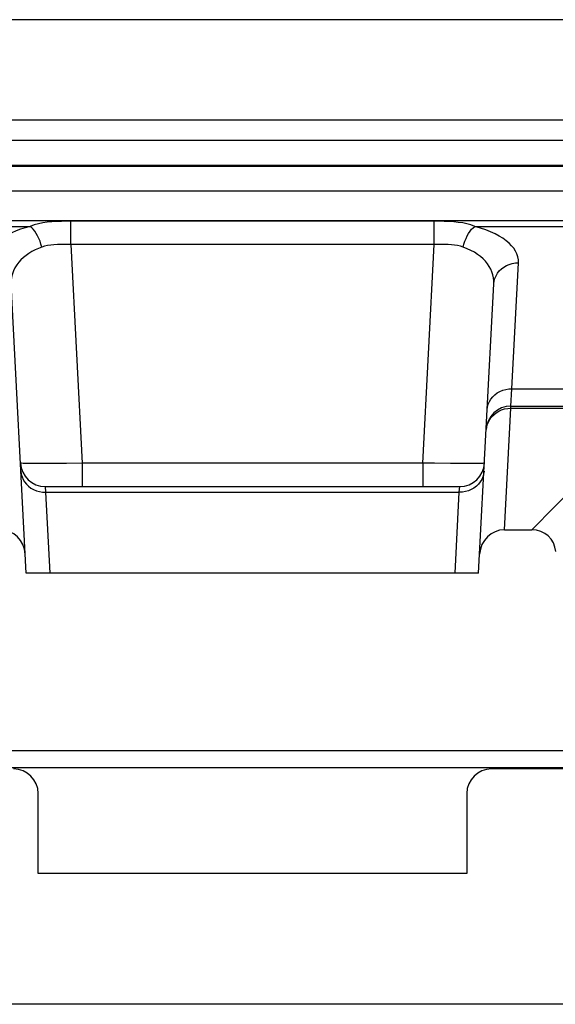
# Model space of a CAD drawing. Units: millimetres. Extents: x -11.1 to 11.1, y -26.4 to 26.4.
# Drawn here: x -1.9 to 2.4, y 18.4 to 26.4 of the extents above; entities that cross this region are included whole.
import ezdxf

# ---------------------------------------------------------------- set-up
doc = ezdxf.new("R2010")
doc.units = ezdxf.units.MM
doc.header["$LTSCALE"] = 16.335
doc.layers.get('0').update_dxf_attribs({"linetype": 'CONTINUOUS'})
for name, color, linetype in [('ASSI', 7, 'CONTINUOUS'), ('COPY_PUBLISH', 7, 'CONTINUOUS'), ('DRAFT', 7, 'CONTINUOUS'), ('RACCORDO', 7, 'CONTINUOUS')]:
    doc.layers.add(name, color=color, linetype=linetype)

msp = doc.modelspace()

# ---------------------------------------------------------------- linework, layer by layer
at = {"color": 7, "linetype": 'CONTINUOUS'}
msp.add_line((-3.9794, 20.3273), (3.9794, 20.3273), dxfattribs=at)
at = {"layer": 'ASSI', "color": 7, "linetype": 'CONTINUOUS'}
for p, q in [((3.25, 26.3746), (-3.25, 26.3746)), ((3.5098, 25.5609), (-3.5098, 25.5609)), ((-2.6387, 24.75), (2.6387, 24.75)), ((-1.8292, 21.9), (-1.9518, 24.2378)), ((1.8292, 21.9), (1.9518, 24.2378)), ((2.0898, 23.25), (3.0744, 23.25)), ((-1.6761, 22.6), (1.6761, 22.6)), ((2.0377, 22.25), (2.2605, 22.25)), ((1.8292, 21.9), (-1.8292, 21.9)), ((6.8873, 20.4635), (-6.8873, 20.4635)), ((-3.9794, 20.3273), (3.9794, 20.3273)), ((2.9671, 20.3169), (1.9329, 20.3169)), ((-1.7331, 19.4722), (-1.7331, 20.1171)), ((1.7331, 20.1171), (1.7331, 19.4722)), ((1.7331, 19.4722), (-1.7331, 19.4722))]:
    msp.add_line(p, q, dxfattribs=at)
at = {"layer": 'ASSI', "color": 250, "linetype": 'CONTINUOUS'}
for p, q in [((8.0931, 25.3965), (-3.35, 25.3965)), ((8.0931, 25.1966), (-3.35, 25.1966)), ((8.0754, 25.1877), (-3.35, 25.1877)), ((8.0754, 24.9878), (-3.35, 24.9878)), ((-2.6389, 24.7032), (-1.7983, 24.7032)), ((-1.4692, 24.5574), (-1.4692, 24.7449)), ((1.4692, 24.7449), (-1.4692, 24.7449)), ((1.4692, 24.5574), (1.4692, 24.7449)), ((1.7983, 24.7032), (2.6389, 24.7032)), ((-1.4692, 24.5574), (-1.3766, 22.7895)), ((1.4692, 24.5574), (-1.4692, 24.5574)), ((1.3766, 22.7895), (1.4692, 24.5574)), ((2.0981, 23.3905), (2.1515, 24.4086)), ((2.0898, 23.25), (2.0981, 23.3905)), ((2.0981, 23.3905), (2.7045, 23.3905)), ((2.0893, 23.233), (2.0898, 23.25)), ((2.0377, 22.25), (2.0893, 23.233)), ((2.0893, 23.233), (2.6343, 23.233)), ((-1.6195, 22.7858), (-1.6888, 22.7853)), ((-1.5032, 22.7872), (-1.6195, 22.7858)), ((-1.3766, 22.7895), (-1.5032, 22.7872)), ((-1.3766, 22.7895), (-1.3766, 22.6)), ((1.3766, 22.7895), (-1.3766, 22.7895)), ((1.3766, 22.7895), (1.3766, 22.6)), ((1.4709, 22.7878), (1.3766, 22.7895)), ((1.6008, 22.786), (1.4709, 22.7878)), ((1.6754, 22.7854), (1.6008, 22.786)), ((1.7386, 22.7852), (1.6754, 22.7854)), ((1.791, 22.7855), (1.7386, 22.7852)), ((2.2605, 22.25), (2.6374, 22.6358)), ((-1.6761, 22.6), (-1.6727, 22.5532)), ((-1.6727, 22.5532), (-1.6385, 21.9)), ((-1.6727, 22.5532), (1.6727, 22.5532)), ((1.6385, 21.9), (1.6727, 22.5532)), ((1.6727, 22.5532), (1.6761, 22.6)), ((5.0184, 18.4135), (-5.0184, 18.4135))]:
    msp.add_line(p, q, dxfattribs=at)
for points in [[(-1.7983, 24.7032), (-1.8375, 24.6922), (-1.8751, 24.68), (-1.9109, 24.6665), (-1.9451, 24.6517), (-1.9776, 24.6357), (-2.0079, 24.6183), (-2.0361, 24.5997), (-2.0621, 24.5797), (-2.0852, 24.5585), (-2.1054, 24.536), (-2.1225, 24.5123), (-2.1358, 24.4877), (-2.1449, 24.4622), (-2.1502, 24.4359), (-2.1515, 24.4086)], [(-1.4692, 24.7449), (-1.5073, 24.7447), (-1.5453, 24.7439), (-1.5832, 24.7424), (-1.6215, 24.74), (-1.6597, 24.7364), (-1.6967, 24.7314), (-1.7319, 24.7244), (-1.7657, 24.7152), (-1.7983, 24.7032)], [(-1.7041, 24.536), (-1.7105, 24.5601), (-1.7182, 24.5835), (-1.7272, 24.606), (-1.7373, 24.6272), (-1.7483, 24.6468), (-1.7601, 24.6644), (-1.7725, 24.6798), (-1.7853, 24.6928), (-1.7983, 24.7032)], [(1.7983, 24.7032), (1.767, 24.7149), (1.7343, 24.7239), (1.7002, 24.7308), (1.6645, 24.7359), (1.6275, 24.7396), (1.5894, 24.7421), (1.5504, 24.7437), (1.5103, 24.7446), (1.4692, 24.7449)], [(1.7041, 24.536), (1.7105, 24.5601), (1.7182, 24.5835), (1.7272, 24.606), (1.7373, 24.6272), (1.7483, 24.6468), (1.7601, 24.6644), (1.7725, 24.6798), (1.7853, 24.6928), (1.7983, 24.7032)], [(2.1515, 24.4086), (2.1505, 24.4336), (2.1462, 24.4578), (2.1386, 24.4813), (2.1276, 24.5041), (2.1132, 24.5261), (2.0958, 24.5473), (2.0756, 24.5679), (2.0524, 24.5877), (2.0258, 24.6069), (1.9956, 24.6255), (1.9621, 24.6435), (1.9256, 24.6603), (1.8862, 24.6758), (1.8438, 24.6901), (1.7983, 24.7032)], [(-1.7041, 24.536), (-1.7317, 24.5253), (-1.7584, 24.5133), (-1.784, 24.4999), (-1.8082, 24.4852), (-1.8311, 24.4692), (-1.8525, 24.4518), (-1.8725, 24.433), (-1.8906, 24.4128), (-1.9068, 24.3913), (-1.921, 24.3684), (-1.9327, 24.3442), (-1.9419, 24.319), (-1.9482, 24.293), (-1.9516, 24.2659), (-1.9518, 24.2378)], [(-1.4692, 24.5574), (-1.4963, 24.5581), (-1.5235, 24.5581), (-1.5507, 24.5575), (-1.5781, 24.5565), (-1.6054, 24.5549), (-1.6317, 24.5521), (-1.6569, 24.5479), (-1.681, 24.5426), (-1.7041, 24.536)], [(1.7041, 24.536), (1.6819, 24.5424), (1.6586, 24.5477), (1.6342, 24.5518), (1.6088, 24.5546), (1.5823, 24.5563), (1.5551, 24.5574), (1.5271, 24.558), (1.4985, 24.558), (1.4692, 24.5574)], [(1.9518, 24.2378), (1.9517, 24.2636), (1.949, 24.2885), (1.9438, 24.3126), (1.9361, 24.3358), (1.9263, 24.3583), (1.9142, 24.3799), (1.9, 24.4008), (1.8838, 24.4209), (1.8652, 24.4402), (1.8439, 24.459), (1.8203, 24.477), (1.7944, 24.4938), (1.7664, 24.5091), (1.7362, 24.5232), (1.7041, 24.536)], [(1.9518, 24.2378), (1.9546, 24.2607), (1.9606, 24.283), (1.9696, 24.3044), (1.9816, 24.3245), (1.9963, 24.3431), (2.0135, 24.3598), (2.0329, 24.3744), (2.0543, 24.3867), (2.0772, 24.3963), (2.1013, 24.4033), (2.1262, 24.4074), (2.1515, 24.4086)], [(1.8984, 23.2197), (1.9012, 23.2426), (1.9072, 23.2649), (1.9162, 23.2863), (1.9282, 23.3064), (1.9429, 23.325), (1.9601, 23.3417), (1.9796, 23.3563), (2.0009, 23.3686), (2.0238, 23.3782), (2.0479, 23.3852), (2.0728, 23.3893), (2.0981, 23.3905)], [(1.9195, 23.1426), (1.9343, 23.1624), (1.9515, 23.1803), (1.9709, 23.1959), (1.9922, 23.209)], [(1.9922, 23.209), (2.0151, 23.2194), (2.0391, 23.227), (2.064, 23.2315), (2.0893, 23.233)], [(1.8895, 23.0502), (1.8924, 23.0745), (1.8984, 23.0983)], [(1.8984, 23.0983), (1.9075, 23.1211), (1.9195, 23.1426)], [(-1.6888, 22.7853), (-1.7498, 22.7852), (-1.7766, 22.7854), (-1.8009, 22.7856), (-1.8226, 22.786), (-1.841, 22.7864), (-1.8559, 22.787), (-1.8668, 22.7878), (-1.8735, 22.7886), (-1.8759, 22.7895)], [(1.8759, 22.7895), (1.874, 22.7887), (1.8685, 22.7879), (1.8595, 22.7872), (1.8472, 22.7867), (1.8316, 22.7862), (1.8128, 22.7858), (1.791, 22.7855)], [(-1.8724, 22.7239), (-1.8696, 22.7011), (-1.8636, 22.6788), (-1.8546, 22.6574), (-1.8426, 22.6373), (-1.8279, 22.6187), (-1.8107, 22.6019), (-1.7913, 22.5873), (-1.7699, 22.5751), (-1.747, 22.5654), (-1.7229, 22.5585), (-1.698, 22.5544), (-1.6727, 22.5532)], [(1.8724, 22.7239), (1.8696, 22.7011), (1.8636, 22.6788), (1.8546, 22.6574), (1.8426, 22.6373), (1.8279, 22.6187), (1.8107, 22.6019), (1.7913, 22.5873), (1.7699, 22.5751), (1.747, 22.5654), (1.7229, 22.5585), (1.698, 22.5544), (1.6727, 22.5532)]]:
    msp.add_lwpolyline(points, dxfattribs=at)
at = {"layer": 'ASSI', "color": 7, "linetype": 'CONTINUOUS'}
for centre, start, end in [((2.0898, 23.05), 90, 177), ((-1.6761, 22.8), 183, 270), ((1.6761, 22.8), 270, 357)]:
    msp.add_arc(centre, 0.2, start, end, dxfattribs=at)
for centre, major_axis, ratio, start_param, end_param in [((-2.037, 22.0429), (-0.0108, 0.2068), 0.965837, -1.570796, -0.050574), ((2.037, 22.0429), (-0.0108, -0.2068), 0.965837, -3.091018, -1.570796), ((2.2469, 22.0429), (-0.1493, -0.1528), 0.936447, 2.464137, 3.88262), ((-1.9334, 20.1166), (0.1418, 0.1418), 0.997265, -0.784029, 0.784029), ((1.9334, 20.1166), (-0.1418, 0.1418), 0.997265, -0.784029, 0.784029)]:
    msp.add_ellipse(centre, major_axis=major_axis, ratio=ratio, start_param=start_param, end_param=end_param, dxfattribs=at)
at = {"layer": 'COPY_PUBLISH', "color": 7, "linetype": 'CONTINUOUS'}
for p, q in [((3.25, 26.3746), (-3.25, 26.3746)), ((3.5098, 25.5609), (-3.5098, 25.5609))]:
    msp.add_line(p, q, dxfattribs=at)
at = {"layer": 'DRAFT', "color": 7, "linetype": 'CONTINUOUS'}
for p, q in [((6.8873, 20.4635), (-6.8873, 20.4635)), ((1.7331, 19.4722), (-1.7331, 19.4722))]:
    msp.add_line(p, q, dxfattribs=at)
at = {"layer": 'RACCORDO', "color": 250, "linetype": 'CONTINUOUS'}
for p, q in [((8.0931, 25.3965), (-3.35, 25.3965)), ((8.0931, 25.1966), (-3.35, 25.1966)), ((8.0754, 25.1877), (-3.35, 25.1877)), ((8.0754, 24.9878), (-3.35, 24.9878)), ((5.0184, 18.4135), (-5.0184, 18.4135))]:
    msp.add_line(p, q, dxfattribs=at)
at = {"layer": 'RACCORDO', "color": 7, "linetype": 'CONTINUOUS'}
for p, q in [((2.9671, 20.3169), (1.9329, 20.3169)), ((-1.7331, 19.4722), (-1.7331, 20.1171)), ((1.7331, 20.1171), (1.7331, 19.4722))]:
    msp.add_line(p, q, dxfattribs=at)
for centre, major_axis in [((-1.9334, 20.1166), (0.1418, 0.1418)), ((1.9334, 20.1166), (-0.1418, 0.1418))]:
    msp.add_ellipse(centre, major_axis=major_axis, ratio=0.997265, start_param=-0.784029, end_param=0.784029, dxfattribs=at)

doc.saveas('drawing.dxf')
